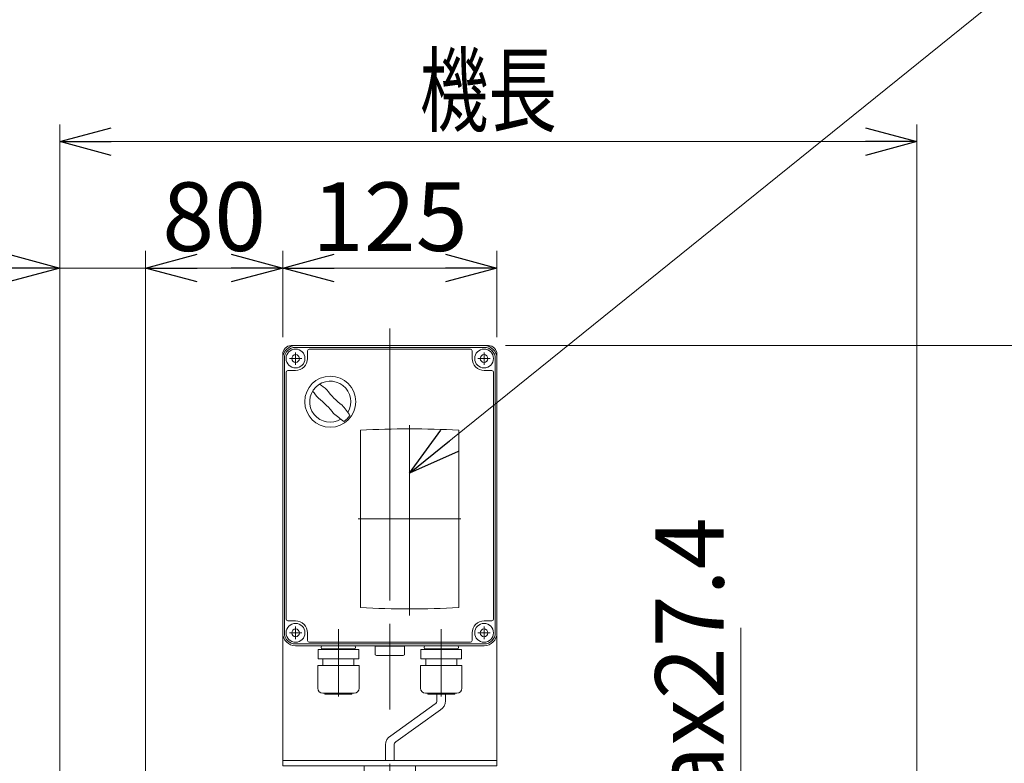
# Model space of a CAD drawing. Units: millimetres. Extents: x -1970 to 1970, y -1352 to 1351.
# Drawn here: x -1265 to -690, y 21 to 454 of the extents above; entities that cross this region are included whole.
import ezdxf
from ezdxf.enums import TextEntityAlignment as Align

# ---------------------------------------------------------------- set-up
doc = ezdxf.new("R2010")
doc.units = ezdxf.units.MM
doc.header["$LTSCALE"] = 2.5
for name, pattern in [('CENTER', [50.8, 31.75, -6.35, 6.35, -6.35]), ('CENTERX2', [101.6, 63.5, -12.7, 12.7, -12.7]), ('DASHED2', [9.525, 6.35, -3.175]), ('PHANTOM', [63.5, 31.75, -6.35, 6.35, -6.35, 6.35, -6.35])]:
    doc.linetypes.add(name, pattern=pattern)
doc.layers.add('12', color=7, linetype='Continuous')
doc.layers.add('22', color=7, linetype='Continuous')
doc.styles.add('dcStyle0', font='ＭＳ Ｐゴシック', dxfattribs={"width": 0.75})
doc.dimstyles.new('dc_Rotated', dxfattribs={"dimtxt": 40, "dimasz": 30.000019, "dimexe": 10, "dimexo": 10, "dimgap": 10, "dimtad": 3, "dimdsep": 46, "dimtxsty": 'dcStyle0', "dimblk1": 'OPEN30', "dimblk2": 'OPEN30', "dimsah": 1, "dimcen": 0.09, "dimclrd": 2, "dimclre": 2, "dimclrt": 4, "dimadec": 0, "dimazin": 2, "dimtfac": 1, "dimtdec": 4, "dimtmove": 0, "dimatfit": 3, "dimfxl": 1, "dimarcsym": 1})

# ---------------------------------------------------------------- blocks, each defined once
blk = doc.blocks.new('_OPEN30')
at = {"color": 0, "linetype": 'ByBlock', "lineweight": -2}
for p, q in [((-1, 0.267949), (0, 0)), ((0, 0), (-1, -0.267949)), ((0, 0), (-1, 0))]:
    blk.add_line(p, q, dxfattribs=at)
blk = doc.blocks.new('*D22')
at = {"color": 2, "linetype": 'Continuous', "lineweight": 13}
for p, q in [((-981.05, 264.28), (-331.05, 264.28)), ((-341.05, -116.72), (-341.05, 264.28)), ((-738.05, -116.72), (-331.05, -116.72))]:
    blk.add_line(p, q, dxfattribs=at)
at = {"color": 2, "xscale": 30.00002807615286, "yscale": 29.99989368223643}
for p, rotation in [((-341.05, 264.28), 90), ((-341.05, -116.72), 270)]:
    blk.add_blockref('_OPEN30', p, dxfattribs=dict(at, rotation=rotation))
at = {"color": 2, "insert": (-351.05, 73.78), "char_height": 40, "width": 125, "attachment_point": 8, "rotation": 90, "style": 'dcStyle0'}
blk.add_mtext('\\T1.00;381', dxfattribs=at)
blk = doc.blocks.new('*D23')
at = {"color": 2, "linetype": 'Continuous', "lineweight": 13}
for p, q in [((-1241.05, -96.72), (-1241.05, 319.5)), ((-1191.05, -108.72), (-1191.05, 319.5)), ((-1330.02, 309.5), (-1241.05, 309.5)), ((-1241.05, 309.5), (-1191.05, 309.5))]:
    blk.add_line(p, q, dxfattribs=at)
at = {"color": 2, "xscale": 30.00002807615286, "yscale": 29.99989368223643, "rotation": 360}
blk.add_blockref('_OPEN30', (-1241.05, 309.5), dxfattribs=at)
at = {"color": 2, "insert": (-1280.02, 319.5), "char_height": 40, "width": 100, "attachment_point": 9, "style": 'dcStyle0'}
blk.add_mtext('\\T1.00;50', dxfattribs=at)
blk = doc.blocks.new('*D24')
at = {"color": 2, "linetype": 'Continuous', "lineweight": 13}
for p, q in [((-1191.05, -108.72), (-1191.05, 319.5)), ((-1111.05, 269.28), (-1111.05, 319.5)), ((-1191.05, 309.5), (-1111.05, 309.5))]:
    blk.add_line(p, q, dxfattribs=at)
at = {"color": 2, "xscale": 30.00002807615286, "yscale": 29.99989368223643}
for p, rotation in [((-1191.05, 309.5), 180), ((-1111.05, 309.5), 360)]:
    blk.add_blockref('_OPEN30', p, dxfattribs=dict(at, rotation=rotation))
at = {"color": 2, "insert": (-1151.05, 319.5), "char_height": 40, "width": 100, "attachment_point": 8, "style": 'dcStyle0'}
blk.add_mtext('\\T1.00;80', dxfattribs=at)
blk = doc.blocks.new('*D25')
at = {"color": 2, "linetype": 'Continuous', "lineweight": 13}
for p, q in [((-1111.05, 269.28), (-1111.05, 319.5)), ((-986.05, 269.28), (-986.05, 319.5)), ((-1111.05, 309.5), (-986.05, 309.5))]:
    blk.add_line(p, q, dxfattribs=at)
at = {"color": 2, "xscale": 30.00002807615286, "yscale": 29.99989368223643}
for p, rotation in [((-1111.05, 309.5), 180), ((-986.05, 309.5), 360)]:
    blk.add_blockref('_OPEN30', p, dxfattribs=dict(at, rotation=rotation))
at = {"color": 2, "insert": (-1048.55, 319.5), "char_height": 40, "width": 125, "attachment_point": 8, "style": 'dcStyle0'}
blk.add_mtext('\\T1.00;125', dxfattribs=at)
blk = doc.blocks.new('DC_IMAGEDIMGROUP_1')
at = {"color": 2, "linetype": 'Continuous', "lineweight": 13}
for p, q in [((-843.71, 99.63), (-843.71, -89.35)), ((-1069.05, -89.35), (-833.71, -89.35)), ((-843.71, -116.72), (-843.71, -89.35)), ((-801.05, -116.72), (-853.71, -116.72)), ((-843.71, -166.72), (-843.71, -116.72))]:
    blk.add_line(p, q, dxfattribs=at)
at = {"color": 2, "xscale": 30.00002807615286, "yscale": 29.99989368223643}
for p, rotation in [((-843.71, -89.35), 270), ((-843.71, -116.72), 90)]:
    blk.add_blockref('_OPEN30', p, dxfattribs=dict(at, rotation=rotation))
at = {"color": 2, "insert": (-853.71, -50.37), "char_height": 40, "width": 225, "attachment_point": 7, "rotation": 90, "style": 'dcStyle0'}
blk.add_mtext('\\T1.00;max27.4', dxfattribs=at)
blk = doc.blocks.new('DC_GROUP_W_FSD_RE_040_3')
at = {"layer": '22', "color": 7, "linetype": 'Continuous', "lineweight": 13}
for p, q in [((-993.55, 264.28), (-1103.55, 264.28)), ((-1096.55, 261.28), (-1096.55, 256.78)), ((-1001.55, 262.28), (-1095.55, 262.28)), ((-1000.55, 256.78), (-1000.55, 261.28)), ((-1111.05, 256.78), (-1111.05, 96.78)), ((-986.05, 96.78), (-986.05, 256.78)), ((-1109.05, 248.78), (-1109.05, 104.78)), ((-1103.55, 249.78), (-1108.05, 249.78)), ((-989.05, 249.78), (-993.55, 249.78)), ((-988.05, 104.78), (-988.05, 248.78)), ((-1108.05, 103.78), (-1103.55, 103.78)), ((-993.55, 103.78), (-989.05, 103.78)), ((-1096.55, 96.78), (-1096.55, 92.28)), ((-1000.55, 92.28), (-1000.55, 96.78)), ((-1103.55, 89.28), (-993.55, 89.28)), ((-1095.55, 91.28), (-1001.55, 91.28))]:
    blk.add_line(p, q, dxfattribs=at)
at = {"layer": '22', "color": 3, "linetype": 'Continuous', "lineweight": 13}
for p, q in [((-993.55, 263.28), (-1103.55, 263.28)), ((-1110.05, 96.78), (-1110.05, 256.78)), ((-987.05, 256.78), (-987.05, 96.78)), ((-1103.55, 90.28), (-993.55, 90.28))]:
    blk.add_line(p, q, dxfattribs=at)
at = {"layer": '22', "color": 3, "linetype": 'CENTERX2', "lineweight": 13}
for p, q in [((-1103.55, 260.38), (-1103.55, 253.18)), ((-993.55, 260.38), (-993.55, 253.18)), ((-1099.95, 256.78), (-1107.15, 256.78)), ((-989.95, 256.78), (-997.15, 256.78)), ((-1037.04, 217.94), (-1037.04, 106.91)), ((-1067.05, 163.28), (-1007.05, 163.28)), ((-1103.55, 100.38), (-1103.55, 93.18)), ((-1048.55, 80.17), (-1048.55, 101.97)), ((-993.55, 100.38), (-993.55, 93.18)), ((-1099.95, 96.78), (-1107.15, 96.78)), ((-1078.55, 97.6), (-1078.55, 59.6)), ((-1018.55, 97.6), (-1018.55, 59.6)), ((-989.95, 96.78), (-997.15, 96.78))]:
    blk.add_line(p, q, dxfattribs=at)
at = {"layer": '22', "color": 7, "linetype": 'Continuous', "lineweight": 18}
for p, q in [((-1065.73, 214.98), (-1065.73, 111.5)), ((-1008.36, 111.5), (-1008.36, 214.98)), ((-1066.65, 87.1), (-1090.45, 87.1)), ((-1090.45, 81.7), (-1090.45, 87.1)), ((-1088.6, 88.38), (-1088.6, 88.28)), ((-1087.7, 87.38), (-1069.4, 87.38)), ((-1087.21, 87.38), (-1087.57, 87.1)), ((-1069.88, 87.38), (-1069.52, 87.1)), ((-1068.5, 88.38), (-1068.5, 88.28)), ((-1066.65, 81.7), (-1066.65, 87.1)), ((-1057.05, 88.97), (-1040.05, 88.97)), ((-1057.05, 88.97), (-1057.05, 83.97)), ((-1040.05, 83.97), (-1040.05, 88.97)), ((-1006.65, 87.1), (-1030.45, 87.1)), ((-1030.45, 81.7), (-1030.45, 87.1)), ((-1028.6, 88.38), (-1028.6, 88.28)), ((-1027.7, 87.38), (-1009.4, 87.38)), ((-1027.21, 87.38), (-1027.57, 87.1)), ((-1009.88, 87.38), (-1009.52, 87.1)), ((-1008.5, 88.38), (-1008.5, 88.28)), ((-1006.65, 81.7), (-1006.65, 87.1)), ((-1066.65, 81.7), (-1090.45, 81.7)), ((-1087.55, 81.7), (-1087.55, 77.7)), ((-1069.55, 81.7), (-1069.55, 77.7)), ((-1056.05, 83.47), (-1056.36, 83.55)), ((-1041.05, 83.47), (-1056.05, 83.47)), ((-1041.05, 83.47), (-1040.74, 83.55)), ((-1006.65, 81.7), (-1030.45, 81.7)), ((-1027.55, 81.7), (-1027.55, 77.7)), ((-1009.55, 81.7), (-1009.55, 77.7)), ((-1066.45, 77.7), (-1090.65, 77.7)), ((-1090.65, 64.5), (-1090.65, 77.7)), ((-1066.45, 64.5), (-1066.45, 77.7)), ((-1006.45, 77.7), (-1030.65, 77.7)), ((-1030.65, 64.5), (-1030.65, 77.7)), ((-1006.45, 64.5), (-1006.45, 77.7)), ((-1069.45, 61.5), (-1087.65, 61.5)), ((-1086.45, 61.1), (-1086.45, 61.5)), ((-1070.65, 61.1), (-1086.45, 61.1)), ((-1070.65, 61.1), (-1070.65, 61.5)), ((-1009.45, 61.5), (-1027.65, 61.5)), ((-1026.45, 61.1), (-1026.45, 61.5)), ((-1010.65, 61.1), (-1026.45, 61.1)), ((-1010.65, 61.1), (-1010.65, 61.5))]:
    blk.add_line(p, q, dxfattribs=at)
at = {"layer": '22', "color": 7, "linetype": 'CENTER', "lineweight": 18}
for p, q in [((-1078.55, 90.88), (-1078.55, 98.88)), ((-1018.55, 90.88), (-1018.55, 98.88))]:
    blk.add_line(p, q, dxfattribs=at)
at = {"layer": '22', "color": 3, "linetype": 'Continuous', "lineweight": 13}
for centre in [(-1103.55, 256.78), (-993.55, 256.78), (-1103.55, 96.78), (-993.55, 96.78)]:
    blk.add_circle(centre, 5.5, dxfattribs=at)
at = {"layer": '22', "color": 7, "linetype": 'Continuous', "lineweight": 13}
for centre in [(-1103.55, 256.78), (-993.55, 256.78), (-1103.55, 96.78), (-993.55, 96.78)]:
    blk.add_circle(centre, 2.25, dxfattribs=at)
at = {"layer": '22', "color": 3, "linetype": 'Continuous', "lineweight": 18}
blk.add_circle((-1083.32, 231.59), 14.9, dxfattribs=at)
at = {"layer": '22', "color": 7, "linetype": 'Continuous', "lineweight": 13}
for centre, radius, start, end in [((-1103.55, 256.78), 7.5, 90, 180), ((-993.55, 256.78), 7.5, 0, 90), ((-1095.55, 261.28), 1, 90, 180), ((-1001.55, 261.28), 1, 0, 90), ((-1103.55, 256.78), 7, 270, 0), ((-993.55, 256.78), 7, 180, 270), ((-1108.05, 248.78), 1, 90, 180), ((-989.05, 248.78), 1, 0, 90), ((-1108.05, 104.78), 1, 180, 270), ((-1103.55, 96.78), 7, 0, 90), ((-993.55, 96.78), 7, 90, 180), ((-989.05, 104.78), 1, 270, 0), ((-1103.55, 96.78), 7.5, 180, 270), ((-1095.55, 92.28), 1, 180, 270), ((-1001.55, 92.28), 1, 270, 0), ((-993.55, 96.78), 7.5, 270, 0)]:
    blk.add_arc(centre, radius, start, end, dxfattribs=at)
at = {"layer": '22', "color": 3, "linetype": 'Continuous', "lineweight": 13}
for centre, start, end in [((-1103.55, 256.78), 90, 180), ((-993.55, 256.78), 0, 90), ((-1103.55, 96.78), 180, 270), ((-993.55, 96.78), 270, 0)]:
    blk.add_arc(centre, 6.5, start, end, dxfattribs=at)
at = {"layer": '22', "color": 3, "linetype": 'Continuous', "lineweight": 18}
for centre, radius, start, end in [((-1083.32, 231.59), 12, 328.76, 301.24), ((-1133.69, 181.22), 75, 49.8222, 53.9405), ((-1032.95, 281.96), 75, 216.059, 220.178), ((-1052.91, 261.99), 40, 215.931, 234.069), ((-1113.72, 201.18), 40, 35.9313, 54.0688), ((-1032.95, 281.96), 75, 229.822, 235.585), ((-1133.69, 181.22), 75, 34.4151, 40.1778), ((-1083.32, 231.59), 14, 304.758, 325.242)]:
    blk.add_arc(centre, radius, start, end, dxfattribs=at)
at = {"layer": '22', "color": 7, "linetype": 'Continuous', "lineweight": 18}
for centre, radius, start, end in [((-1037.04, -326.76), 542.5, 86.96907, 93.03093), ((-1037.04, 653.24), 542.5, 266.96907, 273.03093), ((-1087.7, 88.38), 0.9, 90, 180), ((-1087.7, 88.28), 0.9, 180, 270), ((-1069.4, 88.38), 0.9, 0, 90), ((-1069.4, 88.28), 0.9, 270, 0), ((-1027.7, 88.38), 0.9, 90, 180), ((-1027.7, 88.28), 0.9, 180, 270), ((-1009.4, 88.38), 0.9, 0, 90), ((-1009.4, 88.28), 0.9, 270, 0), ((-1055.83, 85.21), 1.74, 225.47817, 252.23274), ((-1041.27, 85.21), 1.74, 287.76726, 314.52183), ((-1087.65, 64.5), 3, 180, 270), ((-1069.45, 64.5), 3, 270, 0), ((-1027.65, 64.5), 3, 180, 270), ((-1009.45, 64.5), 3, 270, 0)]:
    blk.add_arc(centre, radius, start, end, dxfattribs=at)
blk = doc.blocks.new('DC_GROUP_W_FSD_RE_040_4')
at = {"layer": '12', "color": 3, "linetype": 'CENTERX2', "lineweight": 13}
for p, q in [((-1048.55, 274.33), (-1048.55, -168.21)), ((-1073.55, -151.97), (-1073.55, -141.47)), ((-1023.55, -151.97), (-1023.55, -141.47)), ((-1078.8, -146.72), (-1068.3, -146.72)), ((-1028.8, -146.72), (-1018.3, -146.72))]:
    blk.add_line(p, q, dxfattribs=at)
at = {"layer": '12', "color": 7, "linetype": 'Continuous', "lineweight": 13}
for p, q in [((-1106.05, 264.28), (-991.05, 264.28)), ((-1111.05, 259.28), (-1111.05, 19.28)), ((-986.05, 259.28), (-986.05, 19.28)), ((-986.05, 22.28), (-1111.05, 22.28)), ((-1111.05, 19.28), (-986.05, 19.28)), ((-1063.55, -165.72), (-1063.55, 19.28)), ((-1033.55, -165.72), (-1033.55, 19.28)), ((-1080.55, -127.72), (-1083.55, -130.72)), ((-1083.55, -162.72), (-1083.55, -130.72)), ((-1080.55, -127.72), (-1063.55, -127.72)), ((-1033.55, -127.72), (-1016.55, -127.72)), ((-1013.55, -130.72), (-1016.55, -127.72)), ((-1013.55, -130.72), (-1013.55, -162.72)), ((-1083.55, -162.72), (-1080.55, -165.72)), ((-1016.55, -165.72), (-1080.55, -165.72)), ((-1013.55, -162.72), (-1016.55, -165.72))]:
    blk.add_line(p, q, dxfattribs=at)
at = {"layer": '12', "color": 91, "linetype": 'PHANTOM', "lineweight": 13}
for p, q in [((-1103.55, 260.38), (-1103.55, 253.34)), ((-993.55, 260.38), (-993.55, 253.18)), ((-1107.15, 256.78), (-1099.95, 256.78)), ((-997.15, 256.78), (-989.95, 256.78)), ((-1103.55, 100.38), (-1103.55, 93.18)), ((-993.55, 100.38), (-993.55, 93.87)), ((-1107.15, 96.78), (-1099.95, 96.78)), ((-997.15, 96.78), (-990.35, 96.78))]:
    blk.add_line(p, q, dxfattribs=at)
at = {"layer": '12', "color": 4, "linetype": 'DASHED2', "lineweight": 13}
blk.add_line((-1063.55, -127.72), (-1033.55, -127.72), dxfattribs=at)
at = {"layer": '12', "color": 7, "linetype": 'Continuous', "lineweight": 13}
for centre, start, end in [((-1106.05, 259.28), 90, 180), ((-991.05, 259.28), 0, 90)]:
    blk.add_arc(centre, 5, start, end, dxfattribs=at)

msp = doc.modelspace()

# ---------------------------------------------------------------- linework, layer by layer
at = {"color": 2, "linetype": 'Continuous', "lineweight": 13}
for p, q in [((-701.8845, 460.0135), (-1037.0448, 189.9217)), ((-1241.0466, -116.9527), (-1241.0466, 393.2787)), ((-741.0466, -106.7213), (-741.0466, 393.2787)), ((-1241.0466, 383.2787), (-741.0466, 383.2787))]:
    msp.add_line(p, q, dxfattribs=at)
at = {"color": 140, "linetype": 'Continuous', "lineweight": 13}
for p, q in [((-1021.0621, 61.097), (-1021.0621, 57.0705)), ((-1016.0621, 61.097), (-1016.0621, 57.0705)), ((-1022.0621, 55.3384), (-1048.0466, 36.6782)), ((-1019.0621, 51.8743), (-1045.0466, 33.2141)), ((-1051.0466, 31.482), (-1051.0466, 22.097)), ((-1046.0466, 31.482), (-1046.0466, 22.097))]:
    msp.add_line(p, q, dxfattribs=at)
for centre, radius, start, end in [((-1023.0621, 57.0705), 2, 300, 0), ((-1022.0621, 57.0705), 6, 300, 0), ((-1045.0466, 31.482), 6, 120, 180), ((-1044.0466, 31.482), 2, 120, 180)]:
    msp.add_arc(centre, radius, start, end, dxfattribs=at)

# ---------------------------------------------------------------- block references
at = {"color": 2, "xscale": 30.00002807615286, "yscale": 29.99989368223643}
for p, rotation in [((-1241.0466, 383.2787), 180), ((-741.0466, 383.2787), 360), ((-1037.0448, 189.9217), 218.8639025672848)]:
    msp.add_blockref('_OPEN30', p, dxfattribs=dict(at, rotation=rotation))
at = {"linetype": 'Continuous'}
msp.add_blockref('DC_IMAGEDIMGROUP_1', (0, 0), dxfattribs=at)
at = {"layer": '12', "linetype": 'Continuous'}
msp.add_blockref('DC_GROUP_W_FSD_RE_040_4', (0, 0), dxfattribs=at)
at = {"layer": '22', "linetype": 'Continuous'}
msp.add_blockref('DC_GROUP_W_FSD_RE_040_3', (0, 0), dxfattribs=at)

# ---------------------------------------------------------------- texts
at = {"color": 2, "style": 'dcStyle0', "width": 0.687758}
msp.add_text('機長', height=40, dxfattribs=at).set_placement((-1031.0466, 393.2787), (-951.0466, 393.2787), align=Align.FIT)

# ---------------------------------------------------------------- dimensions: what is measured, and where the dimension line sits
at = {"linetype": 'Continuous', "lineweight": 13}
for base, p1, p2, picture, middle in [((-1191.0466, 309.4982), (-1241.0466, -106.7213), (-1191.0466, -118.7213), '*D23', (-1300.0244, 309.4982)), ((-1111.0466, 309.4982), (-1191.0466, -118.7213), (-1111.0466, 259.2787), '*D24', (-1151.0466, 309.4982)), ((-986.0466, 309.4982), (-1111.0466, 259.2787), (-986.0466, 259.2787), '*D25', (-1048.5466, 309.4982))]:
    dim = msp.add_linear_dim(base=base, p1=p1, p2=p2, dimstyle='dc_Rotated', override={"dimtxt": 40, "dimasz": 30.000019, "dimexe": 10, "dimexo": 10, "dimgap": 10, "dimtad": 3, "dimtih": 0, "dimtoh": 0, "dimdec": 2, "dimlfac": 1, "dimzin": 8, "dimtxsty": 'dcStyle0', "dimblk1": 'OPEN30', "dimblk2": 'OPEN30', "dimsah": 1, "dimclrd": 2, "dimclre": 2, "dimclrt": 2, "dimazin": 2, "dimtofl": 1, "dimtolj": 0, "dimtzin": 8, "dimarcsym": 1}, dxfattribs=at)
    dim.commit()
    dim.dimension.update_dxf_attribs({"geometry": picture, "text_midpoint": middle, "dimtype": 160})
dim = msp.add_linear_dim(base=(-341.0466, 264.2787), p1=(-748.0476, -116.7213), p2=(-991.0466, 264.2787), angle=90, dimstyle='dc_Rotated', override={"dimtxt": 40, "dimasz": 30.000019, "dimexe": 10, "dimexo": 10, "dimgap": 10, "dimtad": 3, "dimtih": 0, "dimtoh": 0, "dimdec": 2, "dimlfac": 1, "dimzin": 8, "dimtxsty": 'dcStyle0', "dimblk1": 'OPEN30', "dimblk2": 'OPEN30', "dimsah": 1, "dimclrd": 2, "dimclre": 2, "dimclrt": 2, "dimazin": 2, "dimtofl": 1, "dimtolj": 0, "dimtzin": 8, "dimarcsym": 1}, dxfattribs=at)
dim.commit()
dim.dimension.update_dxf_attribs({"geometry": '*D22', "text_midpoint": (-341.0466, 73.7787), "dimtype": 160})

doc.saveas('drawing.dxf')
